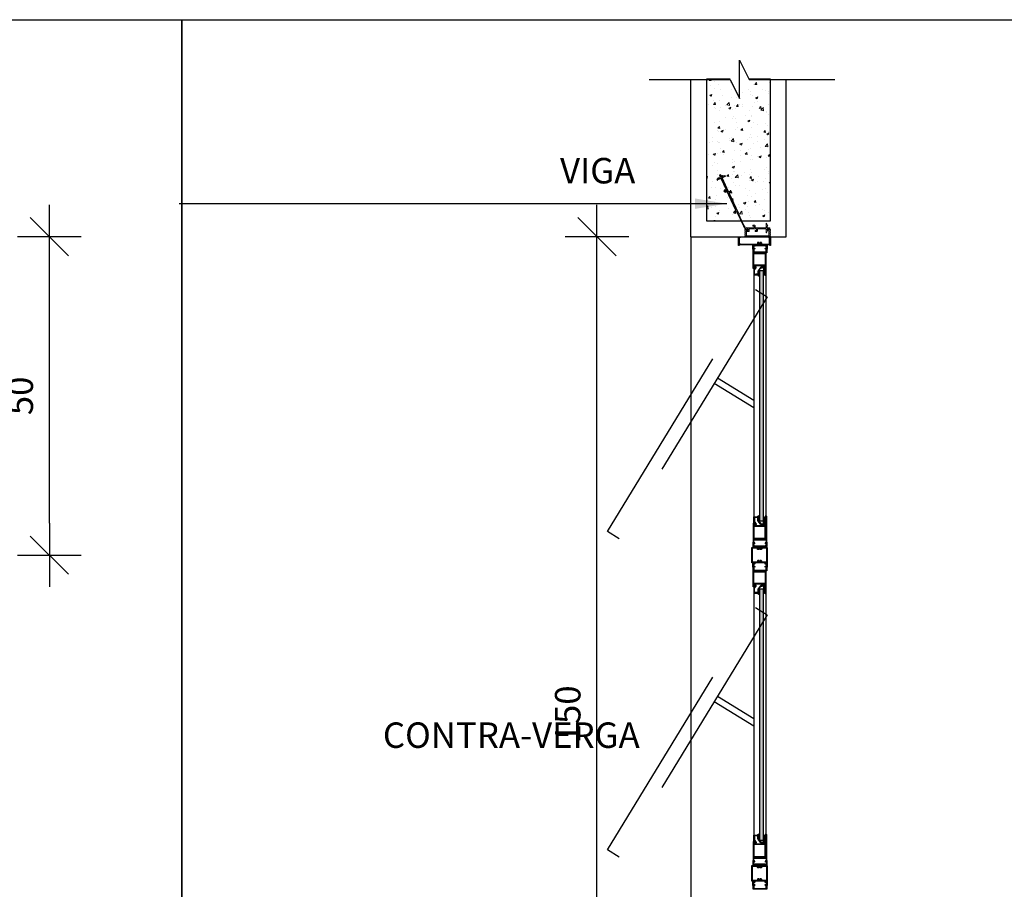
# Model space of a CAD drawing. Extents: x 24 to 273, y -919 to -512.
# Drawn here: x 140 to 141, y -885 to -884 of the extents above; entities that cross this region are included whole.
import ezdxf

# ---------------------------------------------------------------- set-up
doc = ezdxf.new("R2010")
doc.units = 0
doc.header["$LTSCALE"] = 0.2
doc.linetypes.add('HIDDEN2', pattern=[4.7625, 3.175, -1.5875])
doc.layers.get('0').update_dxf_attribs({"color": 6, "linetype": 'CONTINUOUS'})
doc.layers.get('DEFPOINTS').update_dxf_attribs({"linetype": 'CONTINUOUS'})
for name, color, linetype in [('A-PERFIL', 3, 'CONTINUOUS'), ('ARQ-ESQ-VISTA2', 1, 'CONTINUOUS'), ('ARQ-HTC', 9, 'CONTINUOUS'), ('ARQ-REV-CORTE', 5, 'CONTINUOUS'), ('ARQ-SMB-1_025', 1, 'CONTINUOUS'), ('ARQ-TXT-1_025', 2, 'CONTINUOUS'), ('ARQ_CORTE2', 1, 'CONTINUOUS'), ('ARQ_ESQUADRIA', 2, 'CONTINUOUS'), ('ARQ_VISTA1', 7, 'CONTINUOUS'), ('EST-CONC-CORTE', 6, 'CONTINUOUS')]:
    doc.layers.add(name, color=color, linetype=linetype)
doc.layers.add('HAT', color=8, linetype='CONTINUOUS', lineweight=15)
doc.styles.add('ESC-50-A20', font='arial.ttf', dxfattribs={"height": 0.1})
doc.styles.add('FNDE Texto Cota 0025', font='verdana.ttf', dxfattribs={"height": 0.04})
doc.dimstyles.new('FNDE 1-0025', dxfattribs={"dimscale": 5, "dimtxt": 0.04, "dimasz": 0.01, "dimexe": 0.15, "dimexo": 0.15, "dimgap": 0.005, "dimtad": 1, "dimzin": 1, "dimdsep": 46, "dimtxsty": 'FNDE Texto Cota 0025', "dimblk": 'tic', "dimcen": 0.015, "dimdle": 0.15, "dimse1": 1, "dimse2": 1, "dimclrd": 251, "dimclre": 251, "dimclrt": 256, "dimaunit": 1, "dimadec": 3, "dimazin": 0, "dimtfac": 1, "dimtix": 1, "dimtmove": 2, "dimatfit": 3, "dimfxl": 0.15, "dimtvp": 1, "dimtolj": 1, "dimtzin": 0, "dimarcsym": 0})
pattern_1 = [(180, (222.42247934, -975.6614409), (-4e-20, -0.000625), [])]
pattern_2 = [(180, (222.42247934, -976.16107604), (-4e-20, -0.000625), [])]
pattern_3 = [(50, (69.89173, -795.16454), (0.035863009, -0.003137607), [0.00375, -0.04125]), (355, (69.89173, -795.16454), (-0.006937567, 0.037609607), [0.003, -0.033]), (100.4514, (69.894718, -795.164802), (0.028925469, 0.034471977), [0.00318701, -0.035057106]), (46.1842, (69.89173, -795.15454), (0.053362052, -0.00827595), [0.005625, -0.061875]), (96.6356, (69.896176, -795.15523), (0.046733135, 0.048705894), [0.004780514, -0.05258565]), (351.1842, (69.89173, -795.15454), (0.046733097, 0.04870593), [0.0045, -0.0495]), (21, (69.89673, -795.15704), (0.0298453526, -0.0201309445), [0.00375, -0.04125]), (326, (69.89673, -795.15704), (0.012165767, 0.036257502), [0.003, -0.033]), (71.4514, (69.899216, -795.15872), (0.042011131, 0.016126525), [0.00318701, -0.035057106]), (37.5, (69.891729, -795.164541), (0.0006079928, 0.0166446927), [0, -0.0326, 0, -0.0335, 0, -0.033125]), (7.5, (69.89173, -795.16454), (0.013153477, 0.0197205856), [0, -0.0191, 0, -0.03185, 0, -0.012625]), (327.5, (69.880579, -795.164541), (0.0266911218, -0.0011277436), [0, -0.0125, 0, -0.039, 0, -0.05175]), (317.5, (69.87558, -795.16454), (0.0291593085, 0.005005249), [0, -0.01625, 0, -0.0259, 0, -0.03675])]

# ---------------------------------------------------------------- blocks, each defined once
blk = doc.blocks.new('tic')
at = {"color": 251}
for p, q in [((0, -1), (0, 1)), ((-1, 0), (1, 0))]:
    blk.add_line(p, q, dxfattribs=at)
blk.add_line((-0.6, -0.6), (0.6, 0.6))
blk = doc.blocks.new('*D111')
at = {"layer": 'ARQ-SMB-1_025', "color": 251, "lineweight": -2, "ltscale": 10, "transparency": 16777216}
blk.add_line((139.9226, -884.4453), (139.9226, -884.0453), dxfattribs=at)
at = {"layer": 'DEFPOINTS', "color": 0, "ltscale": 10, "transparency": 16777216}
for p in [(139.814, -883.9953), (139.9226, -883.9953), (139.814, -884.4953)]:
    blk.add_point(p, dxfattribs=at)
at = {"layer": 'ARQ-SMB-1_025', "color": 251, "lineweight": -2, "ltscale": 10, "transparency": 16777216, "xscale": 0.05, "yscale": 0.05, "zscale": 0.05}
for p, rotation in [((139.9226, -883.9953), 90), ((139.9226, -884.4953), 270)]:
    blk.add_blockref('tic', p, dxfattribs=dict(at, rotation=rotation))
at = {"layer": 'ARQ-SMB-1_025', "ltscale": 10, "transparency": 16777216, "insert": (139.8768, -884.2453), "char_height": 0.04, "attachment_point": 5, "rotation": 90, "style": 'FNDE Texto Cota 0025'}
blk.add_mtext('\\A1;50', dxfattribs=at)
blk = doc.blocks.new('Perfil esquadria')
at = {"layer": 'ARQ-ESQ-VISTA2'}
blk.add_lwpolyline([(138.5026, -875.9768), (138.5029, -875.9773), (138.5026, -875.9778), (138.5029, -875.9783), (138.5026, -875.9788), (138.5029, -875.9793), (138.5026, -875.9798), (138.5029, -875.9803), (138.5026, -875.9808), (138.5029, -875.9813), (138.5026, -875.9818), (138.5029, -875.9823), (138.5026, -875.9828), (138.5029, -875.9833), (138.5026, -875.9838), (138.5029, -875.9843), (138.5026, -875.9848), (138.5029, -875.9853), (138.5026, -875.9858), (138.5029, -875.9863), (138.5026, -875.9868), (138.5029, -875.9873), (138.5026, -875.9878), (138.5029, -875.9883), (138.5029, -875.9888), (138.5014, -875.9888), (138.5014, -875.9888), (138.4632, -875.9888), (138.4629, -875.9883), (138.4632, -875.9878), (138.4629, -875.9873), (138.4632, -875.9868), (138.4629, -875.9863), (138.4632, -875.9858), (138.4629, -875.9853), (138.4632, -875.9848), (138.4629, -875.9843), (138.4632, -875.9838), (138.4629, -875.9833), (138.4632, -875.9828), (138.4629, -875.9823), (138.4632, -875.9818), (138.4629, -875.9813), (138.4632, -875.9808), (138.4629, -875.9803), (138.4632, -875.9798), (138.4629, -875.9793), (138.4632, -875.9788), (138.4629, -875.9783), (138.4632, -875.9778), (138.4629, -875.9773), (138.4632, -875.9768), (138.4647, -875.9768), (138.4647, -875.9773), (138.4672, -875.9773), (138.4672, -875.9788), (138.4647, -875.9788), (138.4647, -875.9873), (138.5011, -875.9873), (138.5011, -875.9788), (138.4986, -875.9788), (138.4986, -875.9773), (138.5011, -875.9773), (138.5011, -875.9768), (138.5026, -875.9768)], dxfattribs=at)
at = {"layer": 'ARQ_ESQUADRIA', "color": 8, "linetype": 'HIDDEN2', "ltscale": 0.025}
for p, q in [((138.4195, -875.8994), (138.4221, -875.8958)), ((138.4208, -875.8992), (138.4199, -875.8998)), ((138.4249, -875.8972), (138.4208, -875.8992)), ((138.4221, -875.8958), (138.4225, -875.8967)), ((138.4225, -875.8967), (138.4247, -875.8956)), ((138.4247, -875.8956), (138.4234, -875.8927)), ((138.4247, -875.8921), (138.4261, -875.895)), ((138.4333, -875.914), (138.4256, -875.8975)), ((138.4261, -875.895), (138.4284, -875.894)), ((138.427, -875.8968), (138.427, -875.8968)), ((138.427, -875.8968), (138.4368, -875.9179)), ((138.4314, -875.8942), (138.4272, -875.8962)), ((138.4284, -875.894), (138.428, -875.893)), ((138.428, -875.893), (138.4324, -875.8934)), ((138.4324, -875.894), (138.4314, -875.8942)), ((138.4308, -875.9158), (138.4331, -875.9147)), ((138.4342, -875.9159), (138.4319, -875.9169)), ((138.4488, -875.9473), (138.4342, -875.9159)), ((138.4314, -875.9194), (138.4303, -875.9171)), ((138.4328, -875.9187), (138.4314, -875.9194)), ((138.4319, -875.9169), (138.4328, -875.9187)), ((138.4375, -875.9182), (138.4397, -875.9171)), ((138.4399, -875.9187), (138.4376, -875.9198)), ((138.4376, -875.9198), (138.4524, -875.9514)), ((138.4408, -875.9205), (138.4399, -875.9187)), ((138.4421, -875.9199), (138.4408, -875.9205)), ((138.4411, -875.9176), (138.4421, -875.9199)), ((138.4469, -875.9526), (138.4458, -875.9504)), ((138.4463, -875.949), (138.4486, -875.948)), ((138.4483, -875.952), (138.4469, -875.9526)), ((138.4474, -875.9502), (138.4483, -875.952))]:
    blk.add_line(p, q, dxfattribs=at)
for centre, radius, start, end in [((138.4198, -875.8996), 0.0003, 145.0001, 310.0001), ((138.4241, -875.8924), 0.00075, 25, 205), ((138.4251, -875.8977), 0.0005, 25, 114.9999), ((138.4274, -875.8966), 0.0005, 115.0001, 205), ((138.4324, -875.8937), 0.0003, 279.9999, 84.9999), ((138.4312, -875.9167), 0.001, 114.9999, 205.0003), ((138.4329, -875.9143), 0.0005, 294.9999, 25), ((138.4373, -875.9177), 0.0005, 205, 295.0001), ((138.4402, -875.918), 0.001, 24.9997, 115.0001), ((138.4468, -875.9499), 0.001, 114.9999, 205.0003), ((138.4484, -875.9475), 0.0005, 294.9999, 25), ((138.4484, -875.9475), 0.0005, 294.9999, 25)]:
    blk.add_arc(centre, radius, start, end, dxfattribs=at)
at = {"layer": 'HAT'}
for p, q in [((138.4497, -875.9491), (138.4474, -875.9502)), ((138.4606, -875.9725), (138.4497, -875.9491)), ((138.4524, -875.9514), (138.462, -875.9719)), ((138.4665, -875.9748), (138.4775, -875.9748)), ((138.4683, -875.9763), (138.4665, -875.9763)), ((138.4683, -875.9763), (138.4683, -875.9793)), ((138.4698, -875.9798), (138.4698, -875.9768)), ((138.481, -875.9763), (138.4703, -875.9763)), ((138.478, -875.9708), (138.4755, -875.9708)), ((138.4755, -875.9708), (138.4755, -875.9723)), ((138.4755, -875.9723), (138.4775, -875.9723)), ((138.4775, -875.9723), (138.4775, -875.9748)), ((138.479, -875.9743), (138.479, -875.9718)), ((138.4795, -875.9748), (138.4958, -875.9748)), ((138.481, -875.9763), (138.481, -875.9793)), ((138.4825, -875.9798), (138.4825, -875.9768)), ((138.4958, -875.9763), (138.483, -875.9763)), ((138.4963, -875.9692), (138.4961, -875.9681)), ((138.4963, -875.9743), (138.4963, -875.9692)), ((138.4963, -875.9814), (138.4963, -875.9768)), ((138.4966, -875.9679), (138.4988, -875.9718)), ((138.4988, -875.9718), (138.4978, -875.9718)), ((138.4978, -875.9718), (138.4978, -875.9748)), ((138.4978, -875.9748), (138.5011, -875.9748)), ((138.5011, -875.9763), (138.4978, -875.9763)), ((138.4978, -875.9763), (138.4978, -875.9788)), ((138.4683, -875.9793), (138.4653, -875.9793)), ((138.4653, -875.9793), (138.4653, -875.9808)), ((138.4653, -875.9808), (138.4688, -875.9808)), ((138.481, -875.9793), (138.479, -875.9793)), ((138.479, -875.9793), (138.479, -875.9808)), ((138.479, -875.9808), (138.4815, -875.9808)), ((138.4961, -875.9824), (138.4963, -875.9814)), ((138.4988, -875.9788), (138.4966, -875.9826)), ((138.4978, -875.9788), (138.4988, -875.9788))]:
    blk.add_line(p, q, dxfattribs=at)
for centre, radius, start, end in [((138.4665, -875.9698), 0.0065, 205, 270), ((138.4665, -875.9698), 0.005, 205, 270), ((138.4703, -875.9768), 0.0005, 90, 179.9999), ((138.478, -875.9718), 0.001, 359.9999, 90.0003), ((138.4795, -875.9743), 0.0005, 179.9999, 270), ((138.483, -875.9768), 0.0005, 90, 179.9999), ((138.4958, -875.9743), 0.0005, 270, 0), ((138.4958, -875.9768), 0.0005, 0.0001, 90), ((138.4964, -875.9681), 0.0003, 30, 195.0005), ((138.5011, -875.9755), 0.00075, 270, 90), ((138.4688, -875.9798), 0.001, 270.0004, 0.0004), ((138.4815, -875.9798), 0.001, 270.0004, 0.0004), ((138.4964, -875.9825), 0.0003, 164.9999, 329.9999)]:
    blk.add_arc(centre, radius, start, end, dxfattribs=at)
blk = doc.blocks.new('*D127')
at = {"layer": 'ARQ-SMB-1_025', "color": 251, "lineweight": -2, "ltscale": 10, "transparency": 16777216}
blk.add_line((140.7821, -885.4453), (140.7821, -884.0453), dxfattribs=at)
at = {"layer": 'DEFPOINTS', "color": 0, "ltscale": 10, "transparency": 16777216}
for p in [(140.7821, -883.9953), (140.8522, -883.9953), (140.8522, -885.4953)]:
    blk.add_point(p, dxfattribs=at)
at = {"layer": 'ARQ-SMB-1_025', "color": 251, "lineweight": -2, "ltscale": 10, "transparency": 16777216, "xscale": 0.05, "yscale": 0.05, "zscale": 0.05}
for p, rotation in [((140.7821, -883.9953), 90), ((140.7821, -885.4953), 270)]:
    blk.add_blockref('tic', p, dxfattribs=dict(at, rotation=rotation))
at = {"layer": 'ARQ-SMB-1_025', "ltscale": 10, "transparency": 16777216, "insert": (140.7363, -884.7453), "char_height": 0.04, "attachment_point": 5, "rotation": 90, "style": 'FNDE Texto Cota 0025'}
blk.add_mtext('\\A1;150', dxfattribs=at)

msp = doc.modelspace()

# ---------------------------------------------------------------- hatches: boundary and pattern name
at = {"layer": 'ARQ-ESQ-VISTA2'}
h = msp.add_hatch(dxfattribs=at)
h.set_pattern_fill('ANSI31,_O', color=256, scale=0.005, angle=495)
h.set_pattern_definition(pattern_1)
h.paths.add_polyline_path([(141.0462, -884.0551), (141.0438, -884.0551), (141.0437, -884.0446), (141.0462, -884.0446)])
h = msp.add_hatch(dxfattribs=at)
h.set_pattern_fill('ANSI31,_O', color=256, scale=0.005, angle=495)
h.set_pattern_definition(pattern_1)
h.paths.add_polyline_path([(141.0462, -884.4355), (141.0438, -884.4355), (141.0437, -884.446), (141.0462, -884.446)])
h = msp.add_hatch(dxfattribs=at)
h.set_pattern_fill('ANSI31,_O', color=256, scale=0.005, angle=495)
h.set_pattern_definition(pattern_2)
h.paths.add_polyline_path([(141.0462, -884.5547), (141.0438, -884.5547), (141.0437, -884.5442), (141.0462, -884.5442)])
h = msp.add_hatch(dxfattribs=at)
h.set_pattern_fill('ANSI31,_O', color=256, scale=0.005, angle=495)
h.set_pattern_definition(pattern_2)
h.paths.add_polyline_path([(141.0462, -884.9352), (141.0438, -884.9352), (141.0437, -884.9457), (141.0462, -884.9457)])
at = {"layer": 'ARQ-HTC'}
for points in [[(141.0434, -884.4412), (141.0434, -884.0494), (141.0429, -884.0489), (141.0379, -884.0489), (141.0374, -884.0494), (141.0374, -884.4412), (141.0379, -884.4417), (141.0429, -884.4417)], [(141.0434, -884.9422), (141.0434, -884.5494), (141.0429, -884.5489), (141.0379, -884.5489), (141.0374, -884.5494), (141.0374, -884.9422), (141.0379, -884.9427), (141.0429, -884.9427)]]:
    msp.add_hatch(color=256, dxfattribs=at).paths.add_polyline_path(points)
at = {"layer": 'HAT'}
h = msp.add_hatch(dxfattribs=at)
h.set_pattern_fill('AR-CONC,_O', color=256, scale=0.005)
h.set_pattern_definition(pattern_3)
edge = h.paths.add_edge_path()
edge.add_line((141.0061, -883.7782), (140.9911, -883.7482))
edge.add_line((140.9911, -883.7482), (140.9544, -883.7482))
edge.add_line((140.9544, -883.7482), (140.9544, -883.9702))
edge.add_line((140.9544, -883.9702), (140.9886, -883.9702))
edge.add_line((140.9886, -883.9702), (140.9899, -883.9697))
edge.add_line((140.9899, -883.9697), (140.979, -883.9399))
edge.add_line((140.979, -883.9399), (140.9753, -883.9413))
edge.add_line((140.9753, -883.9413), (140.9724, -883.9333))
edge.add_line((140.9724, -883.9333), (140.9761, -883.9319))
edge.add_line((140.9761, -883.9319), (140.9697, -883.9142))
edge.add_arc((140.9692, -883.9144), 0.0005, 20, 109.9999)
edge.add_line((140.9691, -883.9139), (140.9647, -883.9155))
edge.add_line((140.9647, -883.9155), (140.962, -883.9174))
edge.add_line((140.962, -883.9174), (140.9682, -883.9101))
edge.add_line((140.9682, -883.9101), (140.9679, -883.9092))
edge.add_line((140.9679, -883.9092), (140.9679, -883.9092))
edge.add_arc((140.9686, -883.909), 0.00075, 20, 195.5558, ccw=False)
edge.add_line((140.9693, -883.9088), (140.9696, -883.9095))
edge.add_line((140.9696, -883.9095), (140.9791, -883.9112))
edge.add_line((140.9791, -883.9112), (140.9757, -883.9115))
edge.add_line((140.9757, -883.9115), (140.9714, -883.9131))
edge.add_arc((140.9716, -883.9136), 0.0005, 110.0001, 200)
edge.add_line((140.9711, -883.9137), (140.9774, -883.9309))
edge.add_arc((140.9778, -883.9307), 0.0005, 200, 290.0001)
edge.add_line((140.978, -883.9312), (140.9813, -883.93))
edge.add_line((140.9813, -883.93), (140.9835, -883.9361))
edge.add_line((140.9835, -883.9361), (140.9798, -883.9375))
edge.add_line((140.9798, -883.9375), (140.9899, -883.9654))
edge.add_arc((140.9904, -883.9652), 0.0005, 200, 290.0001)
edge.add_line((140.9906, -883.9657), (140.9939, -883.9645))
edge.add_line((140.9939, -883.9645), (140.9959, -883.9702))
edge.add_line((140.9959, -883.9702), (141.0544, -883.9702))
edge.add_line((141.0544, -883.9702), (141.0544, -883.7482))
edge.add_line((141.0544, -883.7482), (141.0061, -883.7482))
edge.add_line((141.0061, -883.7482), (141.0061, -883.7782))
h = msp.add_hatch(dxfattribs=at)
h.set_pattern_fill('AR-CONC,_O', color=256, scale=0.005)
h.set_pattern_definition(pattern_3)
edge = h.paths.add_edge_path()
edge.add_line((141.0061, -883.7782), (140.9911, -883.7482))
edge.add_line((140.9911, -883.7482), (140.9544, -883.7482))
edge.add_line((140.9544, -883.7482), (140.9544, -883.9702))
edge.add_line((140.9544, -883.9702), (140.9886, -883.9702))
edge.add_line((140.9886, -883.9702), (140.9899, -883.9697))
edge.add_line((140.9899, -883.9697), (140.979, -883.9399))
edge.add_line((140.979, -883.9399), (140.9753, -883.9413))
edge.add_line((140.9753, -883.9413), (140.9724, -883.9333))
edge.add_line((140.9724, -883.9333), (140.9761, -883.9319))
edge.add_line((140.9761, -883.9319), (140.9697, -883.9142))
edge.add_arc((140.9692, -883.9144), 0.0005, 20, 109.9999)
edge.add_line((140.9691, -883.9139), (140.9647, -883.9155))
edge.add_line((140.9647, -883.9155), (140.962, -883.9174))
edge.add_line((140.962, -883.9174), (140.9682, -883.9101))
edge.add_line((140.9682, -883.9101), (140.9679, -883.9092))
edge.add_line((140.9679, -883.9092), (140.9679, -883.9092))
edge.add_arc((140.9686, -883.909), 0.00075, 20, 195.5558, ccw=False)
edge.add_line((140.9693, -883.9088), (140.9696, -883.9095))
edge.add_line((140.9696, -883.9095), (140.9791, -883.9112))
edge.add_line((140.9791, -883.9112), (140.9757, -883.9115))
edge.add_line((140.9757, -883.9115), (140.9714, -883.9131))
edge.add_arc((140.9716, -883.9136), 0.0005, 110.0001, 200)
edge.add_line((140.9711, -883.9137), (140.9774, -883.9309))
edge.add_arc((140.9778, -883.9307), 0.0005, 200, 290.0001)
edge.add_line((140.978, -883.9312), (140.9813, -883.93))
edge.add_line((140.9813, -883.93), (140.9835, -883.9361))
edge.add_line((140.9835, -883.9361), (140.9798, -883.9375))
edge.add_line((140.9798, -883.9375), (140.9899, -883.9654))
edge.add_arc((140.9904, -883.9652), 0.0005, 200, 290.0001)
edge.add_line((140.9906, -883.9657), (140.9939, -883.9645))
edge.add_line((140.9939, -883.9645), (140.9959, -883.9702))
edge.add_line((140.9959, -883.9702), (141.0544, -883.9702))
edge.add_line((141.0544, -883.9702), (141.0544, -883.7482))
edge.add_line((141.0544, -883.7482), (141.0061, -883.7482))
edge.add_line((141.0061, -883.7482), (141.0061, -883.7782))
h = msp.add_hatch(dxfattribs=at)
h.set_pattern_fill('AR-CONC,_O', color=256, scale=0.005)
h.set_pattern_definition(pattern_3)
edge = h.paths.add_edge_path()
edge.add_line((141.0061, -883.7782), (140.9911, -883.7482))
edge.add_line((140.9911, -883.7482), (140.9544, -883.7482))
edge.add_line((140.9544, -883.7482), (140.9544, -883.9702))
edge.add_line((140.9544, -883.9702), (140.9886, -883.9702))
edge.add_line((140.9886, -883.9702), (140.9899, -883.9697))
edge.add_line((140.9899, -883.9697), (140.979, -883.9399))
edge.add_line((140.979, -883.9399), (140.9753, -883.9413))
edge.add_line((140.9753, -883.9413), (140.9724, -883.9333))
edge.add_line((140.9724, -883.9333), (140.9761, -883.9319))
edge.add_line((140.9761, -883.9319), (140.9697, -883.9142))
edge.add_arc((140.9692, -883.9144), 0.0005, 20, 109.9999)
edge.add_line((140.9691, -883.9139), (140.9647, -883.9155))
edge.add_line((140.9647, -883.9155), (140.962, -883.9174))
edge.add_line((140.962, -883.9174), (140.9682, -883.9101))
edge.add_line((140.9682, -883.9101), (140.9679, -883.9092))
edge.add_line((140.9679, -883.9092), (140.9679, -883.9092))
edge.add_arc((140.9686, -883.909), 0.00075, 20, 195.5558, ccw=False)
edge.add_line((140.9693, -883.9088), (140.9696, -883.9095))
edge.add_line((140.9696, -883.9095), (140.9791, -883.9112))
edge.add_line((140.9791, -883.9112), (140.9757, -883.9115))
edge.add_line((140.9757, -883.9115), (140.9714, -883.9131))
edge.add_arc((140.9716, -883.9136), 0.0005, 110.0001, 200)
edge.add_line((140.9711, -883.9137), (140.9774, -883.9309))
edge.add_arc((140.9778, -883.9307), 0.0005, 200, 290.0001)
edge.add_line((140.978, -883.9312), (140.9813, -883.93))
edge.add_line((140.9813, -883.93), (140.9835, -883.9361))
edge.add_line((140.9835, -883.9361), (140.9798, -883.9375))
edge.add_line((140.9798, -883.9375), (140.9899, -883.9654))
edge.add_arc((140.9904, -883.9652), 0.0005, 200, 290.0001)
edge.add_line((140.9906, -883.9657), (140.9939, -883.9645))
edge.add_line((140.9939, -883.9645), (140.9959, -883.9702))
edge.add_line((140.9959, -883.9702), (141.0544, -883.9702))
edge.add_line((141.0544, -883.9702), (141.0544, -883.7482))
edge.add_line((141.0544, -883.7482), (141.0061, -883.7482))
edge.add_line((141.0061, -883.7482), (141.0061, -883.7782))

# ---------------------------------------------------------------- linework, layer by layer
at = {"color": 1}
msp.add_line((140.9294, -883.9953), (140.9294, -885.4966), dxfattribs=at)
for points in [[(141.0434, -884.4412), (141.0434, -884.0494), (141.0429, -884.0489), (141.0379, -884.0489), (141.0374, -884.0494), (141.0374, -884.4412), (141.0379, -884.4417), (141.0429, -884.4417)], [(141.0434, -884.9422), (141.0434, -884.5494), (141.0429, -884.5489), (141.0379, -884.5489), (141.0374, -884.5494), (141.0374, -884.9422), (141.0379, -884.9427), (141.0429, -884.9427)]]:
    msp.add_lwpolyline(points, close=True, dxfattribs=at)
at = {"layer": 'ARQ-ESQ-VISTA2'}
for p, q in [((141.0292, -884.0083), (141.0315, -884.0083)), ((141.0301, -884.0096), (141.0301, -884.0086)), ((141.0456, -884.0099), (141.0304, -884.0099)), ((141.0434, -884.0083), (141.0456, -884.0083)), ((141.0459, -884.0086), (141.0459, -884.0096)), ((141.0274, -884.0206), (141.0474, -884.0206)), ((141.0274, -884.0209), (141.0474, -884.0209)), ((141.0284, -884.0403), (141.0284, -884.0219)), ((141.0284, -884.0219), (141.0464, -884.0219)), ((141.0464, -884.0219), (141.0464, -884.0403)), ((141.0477, -884.0206), (141.0477, -884.0206)), ((141.0464, -884.0403), (141.0284, -884.0403)), ((141.0477, -884.4343), (141.0477, -884.47)), ((141.0477, -884.4343), (141.0487, -884.4343)), ((141.0487, -884.4751), (141.0487, -884.4343)), ((141.0464, -884.4503), (141.0284, -884.4503)), ((141.0284, -884.4503), (141.0284, -884.4687)), ((141.0464, -884.4687), (141.0464, -884.4503)), ((141.0267, -884.4765), (141.0267, -884.4815)), ((141.0274, -884.4697), (141.0474, -884.4697)), ((141.0274, -884.47), (141.0274, -884.4751)), ((141.0274, -884.47), (141.0477, -884.47)), ((141.0277, -884.4815), (141.0277, -884.4765)), ((141.0279, -884.4763), (141.0287, -884.4763)), ((141.0284, -884.4687), (141.0464, -884.4687)), ((141.0284, -884.4748), (141.0284, -884.4713)), ((141.0284, -884.4713), (141.0327, -884.4713)), ((141.0289, -884.4765), (141.0289, -884.477)), ((141.0299, -884.477), (141.0299, -884.4765)), ((141.0327, -884.4713), (141.0329, -884.471)), ((141.0329, -884.471), (141.0332, -884.4713)), ((141.0332, -884.4713), (141.0385, -884.4713)), ((141.0385, -884.4713), (141.0387, -884.471)), ((141.0387, -884.471), (141.039, -884.4713)), ((141.039, -884.4713), (141.043, -884.4713)), ((141.043, -884.4713), (141.0432, -884.471)), ((141.0432, -884.471), (141.0435, -884.4713)), ((141.0435, -884.4713), (141.0477, -884.4713)), ((141.0462, -884.4765), (141.0462, -884.477)), ((141.0472, -884.477), (141.0472, -884.4765)), ((141.0475, -884.4763), (141.0482, -884.4763)), ((141.0477, -884.4713), (141.0477, -884.4748)), ((141.0485, -884.4765), (141.0485, -884.4815)), ((141.0495, -884.4815), (141.0495, -884.4765)), ((141.0287, -884.4818), (141.0279, -884.4818)), ((141.0279, -884.4828), (141.0287, -884.4828)), ((141.0289, -884.481), (141.0289, -884.4815)), ((141.0299, -884.4815), (141.0299, -884.481)), ((141.0301, -884.4813), (141.0301, -884.4823)), ((141.0456, -884.481), (141.0304, -884.481)), ((141.0304, -884.4826), (141.0456, -884.4826)), ((141.0459, -884.4823), (141.0459, -884.4813)), ((141.0462, -884.481), (141.0462, -884.4815)), ((141.0472, -884.4815), (141.0472, -884.481)), ((141.0482, -884.4818), (141.0475, -884.4818)), ((141.0475, -884.4828), (141.0482, -884.4828)), ((141.0274, -884.5205), (141.0474, -884.5205)), ((141.0284, -884.5399), (141.0284, -884.5215)), ((141.0284, -884.5215), (141.0464, -884.5215)), ((141.0464, -884.5215), (141.0464, -884.5399)), ((141.0464, -884.5399), (141.0284, -884.5399)), ((141.0477, -884.9339), (141.0477, -884.9696)), ((141.0477, -884.9339), (141.0487, -884.9339)), ((141.0487, -884.9747), (141.0487, -884.9339)), ((141.0464, -884.9499), (141.0284, -884.9499)), ((141.0284, -884.9499), (141.0284, -884.9683)), ((141.0464, -884.9683), (141.0464, -884.9499)), ((141.0274, -884.9693), (141.0474, -884.9693)), ((141.0274, -884.9696), (141.0274, -884.9747)), ((141.0274, -884.9696), (141.0477, -884.9696)), ((141.0284, -884.9683), (141.0464, -884.9683)), ((141.0284, -884.9744), (141.0284, -884.9709)), ((141.0284, -884.9709), (141.0327, -884.9709)), ((141.0327, -884.9709), (141.0329, -884.9707)), ((141.0329, -884.9707), (141.0332, -884.9709)), ((141.0332, -884.9709), (141.0385, -884.9709)), ((141.0385, -884.9709), (141.0387, -884.9707)), ((141.0387, -884.9707), (141.039, -884.9709)), ((141.039, -884.9709), (141.043, -884.9709)), ((141.043, -884.9709), (141.0432, -884.9707)), ((141.0432, -884.9707), (141.0435, -884.9709)), ((141.0435, -884.9709), (141.0477, -884.9709)), ((141.0477, -884.9709), (141.0477, -884.9744)), ((141.0267, -884.9762), (141.0267, -884.9812)), ((141.0277, -884.9812), (141.0277, -884.9762)), ((141.0279, -884.9759), (141.0287, -884.9759)), ((141.0287, -884.9814), (141.0279, -884.9814)), ((141.0279, -884.9824), (141.0287, -884.9824)), ((141.0289, -884.9762), (141.0289, -884.9767)), ((141.0289, -884.9807), (141.0289, -884.9812)), ((141.0299, -884.9767), (141.0299, -884.9762)), ((141.0299, -884.9812), (141.0299, -884.9807)), ((141.0301, -884.9809), (141.0301, -884.9819)), ((141.0456, -884.9806), (141.0304, -884.9806)), ((141.0304, -884.9822), (141.0456, -884.9822)), ((141.0459, -884.9819), (141.0459, -884.9809)), ((141.0462, -884.9762), (141.0462, -884.9767)), ((141.0462, -884.9807), (141.0462, -884.9812)), ((141.0472, -884.9767), (141.0472, -884.9762)), ((141.0472, -884.9812), (141.0472, -884.9807)), ((141.0475, -884.9759), (141.0482, -884.9759)), ((141.0482, -884.9814), (141.0475, -884.9814)), ((141.0475, -884.9824), (141.0482, -884.9824)), ((141.0485, -884.9762), (141.0485, -884.9812)), ((141.0495, -884.9812), (141.0495, -884.9762))]:
    msp.add_line(p, q, dxfattribs=at)
for points in [[(141.0274, -884.0206), (141.0274, -884.0155, 0.245393), (141.0272, -884.0151, -0.245393), (141.0267, -884.0141), (141.0267, -884.0091, -0.414214), (141.0279, -884.0078), (141.0287, -884.0078, -0.414214), (141.0299, -884.0091), (141.0299, -884.0096, -1), (141.0289, -884.0096), (141.0289, -884.0091, 0.414214), (141.0287, -884.0088), (141.0279, -884.0088, 0.414214), (141.0277, -884.0091), (141.0277, -884.0141, 0.414214), (141.0279, -884.0143), (141.0287, -884.0143, 0.414214), (141.0289, -884.0141), (141.0289, -884.0136, -1), (141.0299, -884.0136), (141.0299, -884.0141, -0.372825), (141.0289, -884.0153, 0.372825), (141.0284, -884.0158), (141.0284, -884.0193), (141.0327, -884.0193), (141.0329, -884.0196), (141.0332, -884.0193), (141.0385, -884.0193), (141.0387, -884.0196), (141.039, -884.0193), (141.043, -884.0193), (141.0432, -884.0196), (141.0435, -884.0193), (141.0477, -884.0193), (141.0477, -884.0158, 0.372825), (141.0473, -884.0153, -0.372825), (141.0462, -884.0141), (141.0462, -884.0136, -1), (141.0472, -884.0136), (141.0472, -884.0141, 0.414214), (141.0475, -884.0143), (141.0482, -884.0143, 0.414214), (141.0485, -884.0141), (141.0485, -884.0091, 0.414214), (141.0482, -884.0088), (141.0475, -884.0088, 0.414214), (141.0472, -884.0091), (141.0472, -884.0096, -1), (141.0462, -884.0096), (141.0462, -884.0091, -0.414214), (141.0475, -884.0078), (141.0482, -884.0078, -0.414214), (141.0495, -884.0091), (141.0495, -884.0141, -0.245393), (141.0489, -884.0151, 0.245393), (141.0487, -884.0155), (141.0487, -884.0206), (141.0477, -884.0206)], [(141.034, -884.0068), (141.0408, -884.0068), (141.0408, -884.0053), (141.0408, -884.0053, 0.414214), (141.0398, -884.0043), (141.0398, -884.0043), (141.0382, -884.0043), (141.0382, -884.0058), (141.0367, -884.0058), (141.0367, -884.0043), (141.035, -884.0043), (141.035, -884.0043, 0.414214), (141.034, -884.0053), (141.034, -884.0053)], [(141.0445, -884.0432, 0.414214), (141.0448, -884.043), (141.0448, -884.042), (141.043, -884.042, 0.366033), (141.0418, -884.043, -0.365977), (141.0416, -884.0432), (141.04, -884.0432, 0.233329), (141.0388, -884.0438), (141.035, -884.0488, 0.164944), (141.0347, -884.0497), (141.0347, -884.0543), (141.0314, -884.0543), (141.0314, -884.0546), (141.0294, -884.0546), (141.0294, -884.0526), (141.0297, -884.0526), (141.0297, -884.0476), (141.0318, -884.0448, 0.414214), (141.0315, -884.0427), (141.0307, -884.0421, 1), (141.0301, -884.0429), (141.0309, -884.0435, -0.414214), (141.031, -884.0442), (141.0304, -884.045, -0.414214), (141.0297, -884.0451), (141.0291, -884.0447, 0.162278), (141.0288, -884.0446), (141.0287, -884.0446), (141.0287, -884.0553), (141.0367, -884.0553), (141.0367, -884.0543), (141.0357, -884.0543), (141.0357, -884.0497, -0.164944), (141.0358, -884.0494), (141.0396, -884.0444, -0.233329), (141.04, -884.0442), (141.0416, -884.0442, 0.365977), (141.0428, -884.0432, -0.367426), (141.043, -884.043), (141.0438, -884.043, 0.414214), (141.044, -884.0432)], [(141.0366, -884.0574, 0.57735), (141.0374, -884.0569), (141.0374, -884.0488, 0.896336), (141.0371, -884.0488), (141.0357, -884.0539, 0.479742), (141.0359, -884.0542), (141.0367, -884.0542), (141.0367, -884.0554), (141.0351, -884.0554, 0.767327), (141.0349, -884.0563)], [(141.0445, -884.4474, -0.414214), (141.0448, -884.4476), (141.0448, -884.4486), (141.043, -884.4486, -0.366033), (141.0418, -884.4476, 0.365977), (141.0416, -884.4474), (141.04, -884.4474, -0.233329), (141.0388, -884.4468), (141.035, -884.4418, -0.164944), (141.0347, -884.4409), (141.0347, -884.4363), (141.0314, -884.4363), (141.0314, -884.436), (141.0294, -884.436), (141.0294, -884.438), (141.0297, -884.438), (141.0297, -884.443), (141.0318, -884.4458, -0.414214), (141.0315, -884.4479), (141.0307, -884.4485, -1), (141.0301, -884.4477), (141.0309, -884.4471, 0.414214), (141.031, -884.4464), (141.0304, -884.4456, 0.414214), (141.0297, -884.4455), (141.0291, -884.4459, -0.162278), (141.0288, -884.446), (141.0287, -884.446), (141.0287, -884.4353), (141.0367, -884.4353), (141.0367, -884.4363), (141.0357, -884.4363), (141.0357, -884.4409, 0.164944), (141.0358, -884.4412), (141.0396, -884.4462, 0.233329), (141.04, -884.4464), (141.0416, -884.4464, -0.365977), (141.0428, -884.4474, 0.367426), (141.043, -884.4476), (141.0438, -884.4476, -0.414214), (141.044, -884.4474)], [(141.0366, -884.4332, -0.57735), (141.0374, -884.4336), (141.0374, -884.4417, -0.896336), (141.0371, -884.4418), (141.0357, -884.4367, -0.479742), (141.0359, -884.4364), (141.0367, -884.4364), (141.0367, -884.4352), (141.0351, -884.4352, -0.767327), (141.0349, -884.4342)], [(141.034, -884.4841), (141.0408, -884.4841), (141.0408, -884.4856), (141.0408, -884.4856, -0.414214), (141.0398, -884.4866), (141.0398, -884.4866), (141.0382, -884.4866), (141.0382, -884.4851), (141.0367, -884.4851), (141.0367, -884.4866), (141.035, -884.4866), (141.035, -884.4866, -0.414214), (141.034, -884.4856), (141.034, -884.4856)], [(141.0274, -884.5202), (141.0274, -884.5151, 0.245393), (141.0272, -884.5147, -0.245393), (141.0267, -884.5137), (141.0267, -884.5087, -0.414214), (141.0279, -884.5074), (141.0287, -884.5074, -0.414214), (141.0299, -884.5087), (141.0299, -884.5092, -1), (141.0289, -884.5092), (141.0289, -884.5087, 0.414214), (141.0287, -884.5084), (141.0279, -884.5084, 0.414214), (141.0277, -884.5087), (141.0277, -884.5137, 0.414214), (141.0279, -884.5139), (141.0287, -884.5139, 0.414214), (141.0289, -884.5137), (141.0289, -884.5132, -1), (141.0299, -884.5132), (141.0299, -884.5137, -0.372825), (141.0289, -884.5149, 0.372825), (141.0284, -884.5154), (141.0284, -884.5189), (141.0327, -884.5189), (141.0329, -884.5192), (141.0332, -884.5189), (141.0385, -884.5189), (141.0387, -884.5192), (141.039, -884.5189), (141.043, -884.5189), (141.0432, -884.5192), (141.0435, -884.5189), (141.0477, -884.5189), (141.0477, -884.5154, 0.372825), (141.0473, -884.5149, -0.372825), (141.0462, -884.5137), (141.0462, -884.5132, -1), (141.0472, -884.5132), (141.0472, -884.5137, 0.414214), (141.0475, -884.5139), (141.0482, -884.5139, 0.414214), (141.0485, -884.5137), (141.0485, -884.5087, 0.414214), (141.0482, -884.5084), (141.0475, -884.5084, 0.414214), (141.0472, -884.5087), (141.0472, -884.5092, -1), (141.0462, -884.5092), (141.0462, -884.5087, -0.414214), (141.0475, -884.5074), (141.0482, -884.5074, -0.414214), (141.0495, -884.5087), (141.0495, -884.5137, -0.245393), (141.0489, -884.5147, 0.245393), (141.0487, -884.5151), (141.0487, -884.5202), (141.0477, -884.5202)], [(141.034, -884.5064), (141.0408, -884.5064), (141.0408, -884.5049), (141.0408, -884.5049, 0.414214), (141.0398, -884.5039), (141.0398, -884.5039), (141.0382, -884.5039), (141.0382, -884.5054), (141.0367, -884.5054), (141.0367, -884.5039), (141.035, -884.5039), (141.035, -884.5039, 0.414214), (141.034, -884.5049), (141.034, -884.5049)], [(141.0445, -884.5428, 0.414214), (141.0448, -884.5426), (141.0448, -884.5416), (141.043, -884.5416, 0.366033), (141.0418, -884.5426, -0.365977), (141.0416, -884.5428), (141.04, -884.5428, 0.233329), (141.0388, -884.5434), (141.035, -884.5484, 0.164944), (141.0347, -884.5494), (141.0347, -884.5539), (141.0314, -884.5539), (141.0314, -884.5542), (141.0294, -884.5542), (141.0294, -884.5522), (141.0297, -884.5522), (141.0297, -884.5472), (141.0318, -884.5444, 0.414214), (141.0315, -884.5423), (141.0307, -884.5417, 1), (141.0301, -884.5425), (141.0309, -884.5431, -0.414214), (141.031, -884.5438), (141.0304, -884.5446, -0.414214), (141.0297, -884.5447), (141.0291, -884.5443, 0.162278), (141.0288, -884.5442), (141.0287, -884.5442), (141.0287, -884.5549), (141.0367, -884.5549), (141.0367, -884.5539), (141.0357, -884.5539), (141.0357, -884.5494, -0.164944), (141.0358, -884.5491), (141.0396, -884.544, -0.233329), (141.04, -884.5438), (141.0416, -884.5438, 0.365977), (141.0428, -884.5428, -0.367426), (141.043, -884.5426), (141.0438, -884.5426, 0.414214), (141.044, -884.5428)], [(141.0366, -884.557, 0.57735), (141.0374, -884.5566), (141.0374, -884.5485, 0.896336), (141.0371, -884.5484), (141.0357, -884.5535, 0.479742), (141.0359, -884.5538), (141.0367, -884.5538), (141.0367, -884.555), (141.0351, -884.555, 0.767327), (141.0349, -884.556)], [(141.0445, -884.947, -0.414214), (141.0448, -884.9473), (141.0448, -884.9483), (141.043, -884.9483, -0.366033), (141.0418, -884.9472, 0.365977), (141.0416, -884.947), (141.04, -884.947, -0.233329), (141.0388, -884.9464), (141.035, -884.9414, -0.164944), (141.0347, -884.9405), (141.0347, -884.9359), (141.0314, -884.9359), (141.0314, -884.9357), (141.0294, -884.9357), (141.0294, -884.9377), (141.0297, -884.9377), (141.0297, -884.9427), (141.0318, -884.9455, -0.414214), (141.0315, -884.9476), (141.0307, -884.9482, -1), (141.0301, -884.9474), (141.0309, -884.9468, 0.414214), (141.031, -884.9461), (141.0304, -884.9453, 0.414214), (141.0297, -884.9452), (141.0291, -884.9456, -0.162278), (141.0288, -884.9457), (141.0287, -884.9457), (141.0287, -884.9349), (141.0367, -884.9349), (141.0367, -884.9359), (141.0357, -884.9359), (141.0357, -884.9405, 0.164944), (141.0358, -884.9408), (141.0396, -884.9458, 0.233329), (141.04, -884.946), (141.0416, -884.946, -0.365977), (141.0428, -884.9471, 0.367426), (141.043, -884.9473), (141.0438, -884.9473, -0.414214), (141.044, -884.947)], [(141.0366, -884.9328, -0.57735), (141.0374, -884.9333), (141.0374, -884.9414, -0.896336), (141.0371, -884.9414), (141.0357, -884.9363, -0.479742), (141.0359, -884.936), (141.0367, -884.936), (141.0367, -884.9348), (141.0351, -884.9348, -0.767327), (141.0349, -884.9339)], [(141.034, -884.9837), (141.0408, -884.9837), (141.0408, -884.9852), (141.0408, -884.9852, -0.414214), (141.0398, -884.9862), (141.0398, -884.9862), (141.0382, -884.9862), (141.0382, -884.9847), (141.0367, -884.9847), (141.0367, -884.9862), (141.035, -884.9862), (141.035, -884.9862, -0.414214), (141.034, -884.9852), (141.034, -884.9852)], [(141.034, -885.0061), (141.0408, -885.0061), (141.0408, -885.0046), (141.0408, -885.0046, 0.414214), (141.0398, -885.0036), (141.0398, -885.0036), (141.0382, -885.0036), (141.0382, -885.0051), (141.0367, -885.0051), (141.0367, -885.0036), (141.035, -885.0036), (141.035, -885.0036, 0.414214), (141.034, -885.0046), (141.034, -885.0046)], [(141.0274, -885.0199), (141.0274, -885.0148, 0.245393), (141.0272, -885.0143, -0.245393), (141.0267, -885.0133), (141.0267, -885.0083, -0.414214), (141.0279, -885.0071), (141.0287, -885.0071, -0.414214), (141.0299, -885.0083), (141.0299, -885.0088, -1), (141.0289, -885.0088), (141.0289, -885.0083, 0.414214), (141.0287, -885.0081), (141.0279, -885.0081, 0.414214), (141.0277, -885.0083), (141.0277, -885.0133, 0.414214), (141.0279, -885.0136), (141.0287, -885.0136, 0.414214), (141.0289, -885.0133), (141.0289, -885.0128, -1), (141.0299, -885.0128), (141.0299, -885.0133, -0.372825), (141.0289, -885.0146, 0.372825), (141.0284, -885.0151), (141.0284, -885.0186), (141.0327, -885.0186), (141.0329, -885.0188), (141.0332, -885.0186), (141.0385, -885.0186), (141.0387, -885.0188), (141.039, -885.0186), (141.043, -885.0186), (141.0432, -885.0188), (141.0435, -885.0186), (141.0477, -885.0186), (141.0477, -885.0151, 0.372825), (141.0473, -885.0146, -0.372825), (141.0462, -885.0133), (141.0462, -885.0128, -1), (141.0472, -885.0128), (141.0472, -885.0133, 0.414214), (141.0475, -885.0136), (141.0482, -885.0136, 0.414214), (141.0485, -885.0133), (141.0485, -885.0083, 0.414214), (141.0482, -885.0081), (141.0475, -885.0081, 0.414214), (141.0472, -885.0083), (141.0472, -885.0088, -1), (141.0462, -885.0088), (141.0462, -885.0083, -0.414214), (141.0475, -885.0071), (141.0482, -885.0071, -0.414214), (141.0495, -885.0083), (141.0495, -885.0133, -0.245393), (141.0489, -885.0143, 0.245393), (141.0487, -885.0148), (141.0487, -885.0199), (141.0477, -885.0199)]]:
    msp.add_lwpolyline(points, format="xyb", close=True, dxfattribs=at)
for points in [[(141.0474, -884.0209), (141.0474, -884.0563), (141.0464, -884.0563), (141.0464, -884.0443), (141.0434, -884.0443), (141.0434, -884.0433), (141.0464, -884.0433), (141.0464, -884.0413), (141.0422, -884.0413), (141.0419, -884.0411), (141.0417, -884.0413), (141.0377, -884.0413), (141.0374, -884.0411), (141.0372, -884.0413), (141.0332, -884.0413), (141.0329, -884.0411), (141.0327, -884.0413), (141.0284, -884.0413), (141.0284, -884.0433), (141.0305, -884.0433, -0.557537), (141.0307, -884.0437), (141.0305, -884.0442, -0.284079), (141.0303, -884.0443), (141.0284, -884.0443), (141.0284, -884.0453), (141.0274, -884.0453), (141.0274, -884.0209)], [(141.0474, -884.4697), (141.0474, -884.4343), (141.0464, -884.4343), (141.0464, -884.4463), (141.0434, -884.4463), (141.0434, -884.4473), (141.0464, -884.4473), (141.0464, -884.4493), (141.0422, -884.4493), (141.0419, -884.4495), (141.0417, -884.4493), (141.0377, -884.4493), (141.0374, -884.4495), (141.0372, -884.4493), (141.0332, -884.4493), (141.0329, -884.4495), (141.0327, -884.4493), (141.0284, -884.4493), (141.0284, -884.4473), (141.0305, -884.4473, 0.557537), (141.0307, -884.4469), (141.0305, -884.4464, 0.284079), (141.0303, -884.4463), (141.0284, -884.4463), (141.0284, -884.4453), (141.0274, -884.4453), (141.0274, -884.4697)], [(141.0474, -884.5205), (141.0474, -884.5559), (141.0464, -884.5559), (141.0464, -884.5439), (141.0434, -884.5439), (141.0434, -884.5429), (141.0464, -884.5429), (141.0464, -884.5409), (141.0422, -884.5409), (141.0419, -884.5407), (141.0417, -884.5409), (141.0377, -884.5409), (141.0374, -884.5407), (141.0372, -884.5409), (141.0332, -884.5409), (141.0329, -884.5407), (141.0327, -884.5409), (141.0284, -884.5409), (141.0284, -884.5429), (141.0305, -884.5429, -0.557537), (141.0307, -884.5433), (141.0305, -884.5438, -0.284079), (141.0303, -884.5439), (141.0284, -884.5439), (141.0284, -884.5449), (141.0274, -884.5449), (141.0274, -884.5205)], [(141.0474, -884.9693), (141.0474, -884.9339), (141.0464, -884.9339), (141.0464, -884.9459), (141.0434, -884.9459), (141.0434, -884.9469), (141.0464, -884.9469), (141.0464, -884.9489), (141.0422, -884.9489), (141.0419, -884.9492), (141.0417, -884.9489), (141.0377, -884.9489), (141.0374, -884.9492), (141.0372, -884.9489), (141.0332, -884.9489), (141.0329, -884.9492), (141.0327, -884.9489), (141.0284, -884.9489), (141.0284, -884.9469), (141.0305, -884.9469, 0.557537), (141.0307, -884.9466), (141.0305, -884.9461, 0.284079), (141.0303, -884.9459), (141.0284, -884.9459), (141.0284, -884.9449), (141.0274, -884.9449), (141.0274, -884.9693)]]:
    msp.add_lwpolyline(points, format="xyb", dxfattribs=at)
for points in [[(141.0437, -884.0551), (141.0462, -884.0551), (141.0462, -884.0446), (141.0437, -884.0446)], [(141.0437, -884.4355), (141.0462, -884.4355), (141.0462, -884.446), (141.0437, -884.446)], [(141.0254, -884.5074), (141.0254, -884.4831), (141.0495, -884.4831), (141.0495, -884.5074)], [(141.0264, -884.5064), (141.0264, -884.4841), (141.0485, -884.4841), (141.0485, -884.5064)], [(141.0437, -884.5547), (141.0462, -884.5547), (141.0462, -884.5442), (141.0437, -884.5442)], [(141.0437, -884.9352), (141.0462, -884.9352), (141.0462, -884.9457), (141.0437, -884.9457)], [(141.0254, -885.0071), (141.0254, -884.9827), (141.0495, -884.9827), (141.0495, -885.0071)], [(141.0264, -885.0061), (141.0264, -884.9837), (141.0485, -884.9837), (141.0485, -885.0061)]]:
    msp.add_lwpolyline(points, close=True, dxfattribs=at)
for centre, radius, start, end in [((141.0304, -884.0086), 0.0003, 90, 180), ((141.0304, -884.0096), 0.0003, 180, 270), ((141.0456, -884.0086), 0.0003, 360, 90), ((141.0456, -884.0096), 0.0003, 270, 0), ((141.0279, -884.4765), 0.00125, 124.8499, 180), ((141.0269, -884.4751), 0.0005, 304.8499, 360), ((141.0279, -884.4765), 0.00025, 90, 180), ((141.0289, -884.4748), 0.0005, 180, 261.7868), ((141.0287, -884.4765), 0.00025, 360, 90), ((141.0287, -884.4765), 0.00125, 0, 81.7868), ((141.0294, -884.477), 0.0005, 180, 0), ((141.0475, -884.4765), 0.00125, 98.2132, 180), ((141.0467, -884.477), 0.0005, 180, 0), ((141.0475, -884.4765), 0.00025, 90, 180), ((141.0472, -884.4748), 0.0005, 278.2132, 360), ((141.0482, -884.4765), 0.00025, 360, 90), ((141.0492, -884.4751), 0.0005, 180, 235.1501), ((141.0482, -884.4765), 0.00125, 0, 55.1501), ((141.0279, -884.4815), 0.00125, 180, 270), ((141.0279, -884.4815), 0.00025, 180, 270), ((141.0287, -884.4815), 0.00125, 270, 0), ((141.0287, -884.4815), 0.00025, 270, 0), ((141.0294, -884.481), 0.0005, 0, 180), ((141.0304, -884.4813), 0.0003, 90, 180), ((141.0304, -884.4823), 0.0003, 180, 270), ((141.0456, -884.4813), 0.0003, 0, 90), ((141.0456, -884.4823), 0.0003, 270, 0), ((141.0467, -884.481), 0.0005, 0, 180), ((141.0475, -884.4815), 0.00125, 180, 270), ((141.0475, -884.4815), 0.00025, 180, 270), ((141.0482, -884.4815), 0.00025, 270, 0), ((141.0482, -884.4815), 0.00125, 270, 0), ((141.0279, -884.9762), 0.00125, 124.8499, 180), ((141.0279, -884.9812), 0.00125, 180, 270), ((141.0269, -884.9747), 0.0005, 304.8499, 360), ((141.0279, -884.9762), 0.00025, 90, 180), ((141.0279, -884.9812), 0.00025, 180, 270), ((141.0289, -884.9744), 0.0005, 180, 261.7868), ((141.0287, -884.9762), 0.00025, 360, 90), ((141.0287, -884.9812), 0.00125, 270, 0), ((141.0287, -884.9812), 0.00025, 270, 0), ((141.0287, -884.9762), 0.00125, 0, 81.7868), ((141.0294, -884.9767), 0.0005, 180, 0), ((141.0294, -884.9807), 0.0005, 0, 180), ((141.0304, -884.9809), 0.0003, 90, 180), ((141.0304, -884.9819), 0.0003, 180, 270), ((141.0456, -884.9809), 0.0003, 0, 90), ((141.0456, -884.9819), 0.0003, 270, 0), ((141.0475, -884.9762), 0.00125, 98.2132, 180), ((141.0467, -884.9767), 0.0005, 180, 0), ((141.0467, -884.9807), 0.0005, 0, 180), ((141.0475, -884.9812), 0.00125, 180, 270), ((141.0475, -884.9762), 0.00025, 90, 180), ((141.0475, -884.9812), 0.00025, 180, 270), ((141.0472, -884.9744), 0.0005, 278.2132, 360), ((141.0482, -884.9762), 0.00025, 360, 90), ((141.0482, -884.9812), 0.00025, 270, 0), ((141.0482, -884.9812), 0.00125, 270, 0), ((141.0492, -884.9747), 0.0005, 180, 235.1501), ((141.0482, -884.9762), 0.00125, 0, 55.1501)]:
    msp.add_arc(centre, radius, start, end, dxfattribs=at)
at = {"layer": 'ARQ-HTC'}
for p, q in [((141.0287, -884.0553), (141.0287, -884.4353)), ((141.0474, -884.0538), (141.0474, -884.4343)), ((141.0287, -884.5553), (141.0287, -884.9363)), ((141.0474, -884.5538), (141.0474, -884.9353))]:
    msp.add_line(p, q, dxfattribs=at)
at = {"layer": 'ARQ-REV-CORTE'}
for p, q in [((140.9294, -883.9954), (140.9294, -883.7483)), ((141.0794, -883.9954), (141.0794, -883.7483)), ((140.9294, -883.9953), (141.0794, -883.9953))]:
    msp.add_line(p, q, dxfattribs=at)
at = {"layer": 'ARQ-SMB-1_025', "ltscale": 10}
for points in [[(134.413, -883.6546), (140.1306, -883.6546), (140.1306, -887.2324), (134.413, -887.2324)], [(140.1306, -883.6546), (146.0684, -883.6546), (146.0684, -887.2324), (140.1306, -887.2324)]]:
    msp.add_lwpolyline(points, close=True, dxfattribs=at)
at = {"layer": 'ARQ_CORTE2'}
msp.add_lwpolyline([(140.9911, -883.7482), (140.9544, -883.7482), (140.9544, -883.9702), (141.0544, -883.9702), (141.0544, -883.7482), (141.0211, -883.7482)], dxfattribs=at)
msp.add_lwpolyline([(140.9911, -883.7482), (140.9544, -883.7482), (140.9544, -883.9702), (141.0544, -883.9702), (141.0544, -883.7482), (141.0211, -883.7482)], dxfattribs=at)
at = {"layer": 'ARQ_ESQUADRIA', "color": 8, "linetype": 'HIDDEN2', "ltscale": 0.5}
for p, q in [((141.0287, -884.2643), (140.9661, -884.226)), ((141.0287, -884.2525), (140.9713, -884.2175)), ((141.0287, -884.7639), (140.9661, -884.7257)), ((141.0287, -884.7522), (140.9713, -884.7171))]:
    msp.add_line(p, q, dxfattribs=at)
at = {"layer": 'ARQ_ESQUADRIA', "linetype": 'Continuous'}
msp.add_lwpolyline([(141.0044, -883.9956, -0.414214), (141.0047, -883.9953), (141.0071, -883.9953, -0.414214), (141.0074, -883.9956), (141.0074, -883.9962, -0.414214), (141.0071, -883.9965), (141.0059, -883.9965, 0.414214), (141.0056, -883.9968), (141.0056, -884.0061, 0.414214), (141.0066, -884.0071), (141.0068, -884.0071), (141.0071, -884.0068), (141.0074, -884.0071), (141.0077, -884.0068), (141.008, -884.0071), (141.0368, -884.0071), (141.0371, -884.0068), (141.0374, -884.0071), (141.0377, -884.0068), (141.038, -884.0071), (141.0522, -884.0071, 0.414214), (141.0532, -884.0061), (141.0532, -883.9968, 0.414214), (141.0529, -883.9965), (141.0517, -883.9965, -0.414214), (141.0514, -883.9962), (141.0514, -883.9956, -0.414214), (141.0517, -883.9953), (141.0541, -883.9953, -0.414214), (141.0544, -883.9956), (141.0544, -884.009, -0.414214), (141.0541, -884.0093), (141.0537, -884.0093, -0.414214), (141.0534, -884.009), (141.0534, -884.0083), (141.0056, -884.0083), (141.0056, -884.009, -0.414214), (141.0053, -884.0093), (141.0047, -884.0093, -0.414214), (141.0044, -884.009)], format="xyb", close=True, dxfattribs=at)
at = {"layer": 'ARQ_ESQUADRIA', "color": 8, "linetype": 'HIDDEN2', "ltscale": 0.5}
for points in [[(141.0309, -884.0781), (141.0495, -884.0895), (140.8173, -884.4697), (140.7987, -884.4583)], [(141.0309, -884.5777), (141.0495, -884.5891), (140.8173, -884.9693), (140.7987, -884.9579)]]:
    msp.add_lwpolyline(points, close=True, dxfattribs=at)
at = {"layer": 'ARQ_VISTA1'}
msp.add_lwpolyline([(140.8642, -883.7483), (140.9911, -883.7483), (141.0061, -883.7783), (141.0061, -883.7183), (141.0211, -883.7483), (141.1558, -883.7483)], dxfattribs=at)
at = {"layer": 'EST-CONC-CORTE'}
msp.add_lwpolyline([(140.9911, -883.7482), (140.9544, -883.7482), (140.9544, -883.9702), (141.0544, -883.9702), (141.0544, -883.7482), (141.0211, -883.7482)], dxfattribs=at)

# ---------------------------------------------------------------- block references
at = {"layer": 'A-PERFIL'}
msp.add_blockref('Perfil esquadria', (2.5515, -8.0065), dxfattribs=at)

# ---------------------------------------------------------------- texts
at = {"layer": 'ARQ-TXT-1_025', "char_height": 0.04, "width": 9.655823, "attachment_point": 3, "style": 'ESC-50-A20'}
for s, insert in [('VIGA', (140.8424, -883.8717)), ('CONTRA-VERGA', (140.8493, -884.758))]:
    msp.add_mtext(s, dxfattribs=dict(at, insert=insert))

# ---------------------------------------------------------------- dimensions: what is measured, and where the dimension line sits
at = {"layer": 'ARQ-SMB-1_025', "ltscale": 10}
for base, p1, p2, picture, middle in [((139.9226, -883.9953), (139.814, -884.4953), (139.814, -883.9953), '*D111', (139.8768, -884.2453)), ((140.7821, -883.9953), (140.8522, -885.4953), (140.8522, -883.9953), '*D127', (140.7363, -884.7453))]:
    dim = msp.add_linear_dim(base=base, p1=p1, p2=p2, angle=90, dimstyle='FNDE 1-0025', override={"dimtxt": 0.05, "dimdec": 0, "dimlfac": 100, "dimtdec": 0}, dxfattribs=at)
    dim.commit()
    dim.dimension.update_dxf_attribs({"geometry": picture, "text_midpoint": middle})

# ---------------------------------------------------------------- leaders
msp.add_leader([(140.9859, -883.9435), (140.1263, -883.9435)], dimstyle='FNDE 1-0025', override={"dimtxt": 0.05, "dimdec": 0, "dimlfac": 100, "dimtdec": 0}, dxfattribs=at)

doc.saveas('drawing.dxf')
